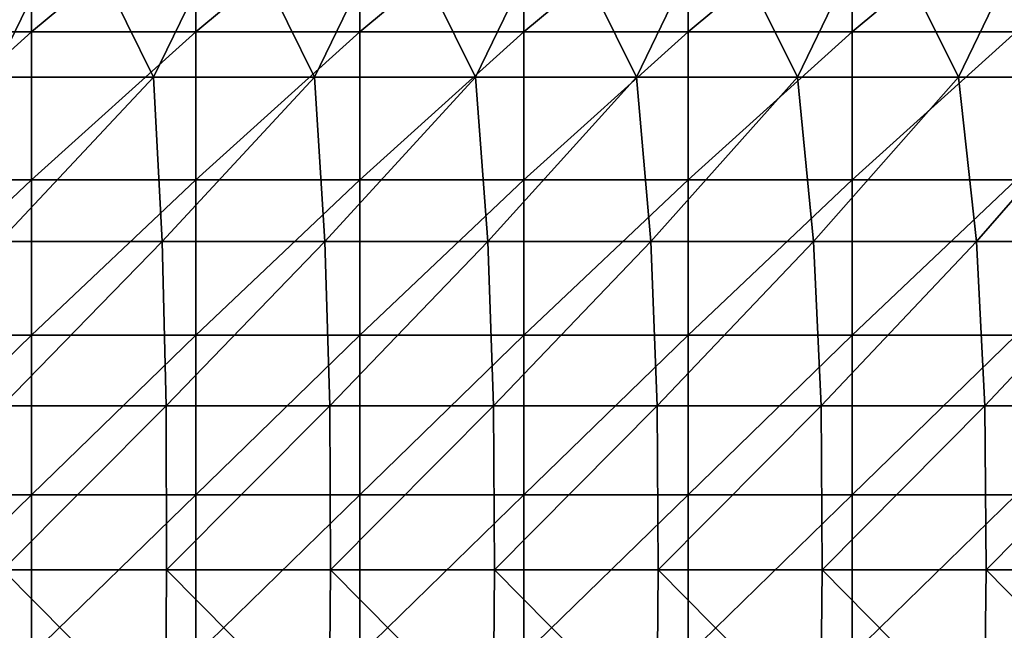
# Model space of a CAD drawing. Units: millimetres. Extents: x -149 to 170, y -78 to 26.
# Drawn here: x 14 to 38, y -3 to 12 of the extents above; entities that cross this region are included whole.
import ezdxf

# ---------------------------------------------------------------- set-up
doc = ezdxf.new("R2010")
doc.units = ezdxf.units.MM
doc.header["$LTSCALE"] = 52.148148
doc.layers.add('272', color=7, linetype='CONTINUOUS')
doc.layers.add('282', color=7, linetype='CONTINUOUS')

msp = doc.modelspace()

# ---------------------------------------------------------------- linework, layer by layer
at = {"layer": '272', "linetype": 'Continuous'}
for points in [[(10.7, 14.98, 20.747), (10.7, 11.646, 22.786), (14.704, 14.98, 20.747), (10.7, 14.98, 20.747)], [(14.704, 14.98, 20.747), (10.7, 11.646, 22.786), (14.704, 11.646, 22.786), (14.704, 14.98, 20.747)], [(14.704, 14.98, 20.747), (14.704, 11.646, 22.786), (18.708, 14.98, 20.747), (14.704, 14.98, 20.747)], [(18.708, 14.98, 20.747), (14.704, 11.646, 22.786), (18.708, 11.646, 22.786), (18.708, 14.98, 20.747)], [(18.708, 14.98, 20.747), (18.708, 11.646, 22.786), (22.712, 14.98, 20.747), (18.708, 14.98, 20.747)], [(22.712, 14.98, 20.747), (18.708, 11.646, 22.786), (22.712, 11.646, 22.786), (22.712, 14.98, 20.747)], [(22.712, 14.98, 20.747), (22.712, 11.646, 22.786), (26.716, 14.98, 20.747), (22.712, 14.98, 20.747)], [(26.716, 14.98, 20.747), (22.712, 11.646, 22.786), (26.716, 11.646, 22.786), (26.716, 14.98, 20.747)], [(26.716, 14.98, 20.747), (26.716, 11.646, 22.786), (30.72, 14.98, 20.747), (26.716, 14.98, 20.747)], [(30.72, 14.98, 20.747), (26.716, 11.646, 22.786), (30.72, 11.646, 22.786), (30.72, 14.98, 20.747)], [(30.72, 14.98, 20.747), (30.72, 11.646, 22.786), (34.724, 14.98, 20.747), (30.72, 14.98, 20.747)], [(34.724, 14.98, 20.747), (30.72, 11.646, 22.786), (34.724, 11.646, 22.786), (34.724, 14.98, 20.747)], [(34.724, 14.98, 20.747), (34.724, 11.646, 22.786), (38.728, 14.98, 20.747), (34.724, 14.98, 20.747)], [(38.728, 14.98, 20.747), (34.724, 11.646, 22.786), (38.728, 11.646, 22.786), (38.728, 14.98, 20.747)], [(10.7, 11.646, 22.786), (10.7, 8.041, 24.294), (14.704, 11.646, 22.786), (10.7, 11.646, 22.786)], [(14.704, 11.646, 22.786), (10.7, 8.041, 24.294), (14.704, 8.041, 24.294), (14.704, 11.646, 22.786)], [(14.704, 11.646, 22.786), (14.704, 8.041, 24.294), (18.708, 11.646, 22.786), (14.704, 11.646, 22.786)], [(18.708, 11.646, 22.786), (14.704, 8.041, 24.294), (18.708, 8.041, 24.294), (18.708, 11.646, 22.786)], [(18.708, 11.646, 22.786), (18.708, 8.041, 24.294), (22.712, 11.646, 22.786), (18.708, 11.646, 22.786)], [(22.712, 11.646, 22.786), (18.708, 8.041, 24.294), (22.712, 8.041, 24.294), (22.712, 11.646, 22.786)], [(22.712, 11.646, 22.786), (22.712, 8.041, 24.294), (26.716, 11.646, 22.786), (22.712, 11.646, 22.786)], [(26.716, 11.646, 22.786), (22.712, 8.041, 24.294), (26.716, 8.041, 24.294), (26.716, 11.646, 22.786)], [(26.716, 11.646, 22.786), (26.716, 8.041, 24.294), (30.72, 11.646, 22.786), (26.716, 11.646, 22.786)], [(30.72, 11.646, 22.786), (26.716, 8.041, 24.294), (30.72, 8.041, 24.294), (30.72, 11.646, 22.786)], [(30.72, 11.646, 22.786), (30.72, 8.041, 24.294), (34.724, 11.646, 22.786), (30.72, 11.646, 22.786)], [(34.724, 11.646, 22.786), (30.72, 8.041, 24.294), (34.724, 8.041, 24.294), (34.724, 11.646, 22.786)], [(34.724, 11.646, 22.786), (34.724, 8.041, 24.294), (38.728, 11.646, 22.786), (34.724, 11.646, 22.786)], [(38.728, 11.646, 22.786), (34.724, 8.041, 24.294), (38.728, 8.041, 24.294), (38.728, 11.646, 22.786)], [(10.7, 8.041, 24.294), (10.7, 4.248, 25.235), (14.704, 8.041, 24.294), (10.7, 8.041, 24.294)], [(14.704, 8.041, 24.294), (10.7, 4.248, 25.235), (14.704, 4.248, 25.235), (14.704, 8.041, 24.294)], [(14.704, 8.041, 24.294), (14.704, 4.248, 25.235), (18.708, 8.041, 24.294), (14.704, 8.041, 24.294)], [(18.708, 8.041, 24.294), (14.704, 4.248, 25.235), (18.708, 4.248, 25.235), (18.708, 8.041, 24.294)], [(18.708, 8.041, 24.294), (18.708, 4.248, 25.235), (22.712, 8.041, 24.294), (18.708, 8.041, 24.294)], [(22.712, 8.041, 24.294), (18.708, 4.248, 25.235), (22.712, 4.248, 25.235), (22.712, 8.041, 24.294)], [(22.712, 8.041, 24.294), (22.712, 4.248, 25.235), (26.716, 8.041, 24.294), (22.712, 8.041, 24.294)], [(26.716, 8.041, 24.294), (22.712, 4.248, 25.235), (26.716, 4.248, 25.235), (26.716, 8.041, 24.294)], [(26.716, 8.041, 24.294), (26.716, 4.248, 25.235), (30.72, 8.041, 24.294), (26.716, 8.041, 24.294)], [(30.72, 8.041, 24.294), (26.716, 4.248, 25.235), (30.72, 4.248, 25.235), (30.72, 8.041, 24.294)], [(30.72, 8.041, 24.294), (30.72, 4.248, 25.235), (34.724, 8.041, 24.294), (30.72, 8.041, 24.294)], [(34.724, 8.041, 24.294), (30.72, 4.248, 25.235), (34.724, 4.248, 25.235), (34.724, 8.041, 24.294)], [(34.724, 8.041, 24.294), (34.724, 4.248, 25.235), (38.728, 8.041, 24.294), (34.724, 8.041, 24.294)], [(38.728, 8.041, 24.294), (34.724, 4.248, 25.235), (38.728, 4.248, 25.235), (38.728, 8.041, 24.294)], [(10.7, 4.248, 25.235), (10.7, 0.357, 25.587), (14.704, 4.248, 25.235), (10.7, 4.248, 25.235)], [(14.704, 4.248, 25.235), (10.7, 0.357, 25.587), (14.704, 0.357, 25.587), (14.704, 4.248, 25.235)], [(14.704, 4.248, 25.235), (14.704, 0.357, 25.587), (18.708, 4.248, 25.235), (14.704, 4.248, 25.235)], [(18.708, 4.248, 25.235), (14.704, 0.357, 25.587), (18.708, 0.357, 25.587), (18.708, 4.248, 25.235)], [(18.708, 4.248, 25.235), (18.708, 0.357, 25.587), (22.712, 4.248, 25.235), (18.708, 4.248, 25.235)], [(22.712, 4.248, 25.235), (18.708, 0.357, 25.587), (22.712, 0.357, 25.587), (22.712, 4.248, 25.235)], [(22.712, 4.248, 25.235), (22.712, 0.357, 25.587), (26.716, 4.248, 25.235), (22.712, 4.248, 25.235)], [(26.716, 4.248, 25.235), (22.712, 0.357, 25.587), (26.716, 0.357, 25.587), (26.716, 4.248, 25.235)], [(26.716, 4.248, 25.235), (26.716, 0.357, 25.587), (30.72, 4.248, 25.235), (26.716, 4.248, 25.235)], [(30.72, 4.248, 25.235), (26.716, 0.357, 25.587), (30.72, 0.357, 25.587), (30.72, 4.248, 25.235)], [(30.72, 4.248, 25.235), (30.72, 0.357, 25.587), (34.724, 4.248, 25.235), (30.72, 4.248, 25.235)], [(34.724, 4.248, 25.235), (30.72, 0.357, 25.587), (34.724, 0.357, 25.587), (34.724, 4.248, 25.235)], [(34.724, 4.248, 25.235), (34.724, 0.357, 25.587), (38.728, 4.248, 25.235), (34.724, 4.248, 25.235)], [(38.728, 4.248, 25.235), (34.724, 0.357, 25.587), (38.728, 0.357, 25.587), (38.728, 4.248, 25.235)], [(10.7, 0.357, 25.587), (10.7, -3.543, 25.343), (14.704, 0.357, 25.587), (10.7, 0.357, 25.587)], [(14.704, 0.357, 25.587), (10.7, -3.543, 25.343), (14.704, -3.543, 25.343), (14.704, 0.357, 25.587)], [(14.704, 0.357, 25.587), (14.704, -3.543, 25.343), (18.708, 0.357, 25.587), (14.704, 0.357, 25.587)], [(18.708, 0.357, 25.587), (14.704, -3.543, 25.343), (18.708, -3.543, 25.343), (18.708, 0.357, 25.587)], [(18.708, 0.357, 25.587), (18.708, -3.543, 25.343), (22.712, 0.357, 25.587), (18.708, 0.357, 25.587)], [(22.712, 0.357, 25.587), (18.708, -3.543, 25.343), (22.712, -3.543, 25.343), (22.712, 0.357, 25.587)], [(22.712, 0.357, 25.587), (22.712, -3.543, 25.343), (26.716, 0.357, 25.587), (22.712, 0.357, 25.587)], [(26.716, 0.357, 25.587), (22.712, -3.543, 25.343), (26.716, -3.543, 25.343), (26.716, 0.357, 25.587)], [(26.716, 0.357, 25.587), (26.716, -3.543, 25.343), (30.72, 0.357, 25.587), (26.716, 0.357, 25.587)], [(30.72, 0.357, 25.587), (26.716, -3.543, 25.343), (30.72, -3.543, 25.343), (30.72, 0.357, 25.587)], [(30.72, 0.357, 25.587), (30.72, -3.543, 25.343), (34.724, 0.357, 25.587), (30.72, 0.357, 25.587)], [(34.724, 0.357, 25.587), (30.72, -3.543, 25.343), (34.724, -3.543, 25.343), (34.724, 0.357, 25.587)], [(34.724, 0.357, 25.587), (34.724, -3.543, 25.343), (38.728, 0.357, 25.587), (34.724, 0.357, 25.587)], [(38.728, 0.357, 25.587), (34.724, -3.543, 25.343), (38.728, -3.543, 25.343), (38.728, 0.357, 25.587)]]:
    msp.add_3dface(points, dxfattribs=at)
at = {"layer": '282', "linetype": 'Continuous'}
for points in [[(11.775, 14.544, -63.5), (15.7, 14.544, -63.5), (13.75, 10.54, -63.5), (11.775, 14.544, -63.5)], [(13.75, 10.54, -63.5), (15.7, 14.544, -63.5), (17.679, 10.54, -63.5), (13.75, 10.54, -63.5)], [(15.7, 14.544, -63.5), (19.625, 14.544, -63.5), (17.679, 10.54, -63.5), (15.7, 14.544, -63.5)], [(17.679, 10.54, -63.5), (19.625, 14.544, -63.5), (21.608, 10.54, -63.5), (17.679, 10.54, -63.5)], [(19.625, 14.544, -63.5), (23.55, 14.544, -63.5), (21.608, 10.54, -63.5), (19.625, 14.544, -63.5)], [(21.608, 10.54, -63.5), (23.55, 14.544, -63.5), (25.536, 10.54, -63.5), (21.608, 10.54, -63.5)], [(23.55, 14.544, -63.5), (27.475, 14.544, -63.5), (25.536, 10.54, -63.5), (23.55, 14.544, -63.5)], [(25.536, 10.54, -63.5), (27.475, 14.544, -63.5), (29.465, 10.54, -63.5), (25.536, 10.54, -63.5)], [(27.475, 14.544, -63.5), (31.401, 14.544, -63.5), (29.465, 10.54, -63.5), (27.475, 14.544, -63.5)], [(29.465, 10.54, -63.5), (31.401, 14.544, -63.5), (33.393, 10.54, -63.5), (29.465, 10.54, -63.5)], [(31.401, 14.544, -63.5), (35.326, 14.544, -63.5), (33.393, 10.54, -63.5), (31.401, 14.544, -63.5)], [(33.393, 10.54, -63.5), (35.326, 14.544, -63.5), (37.322, 10.54, -63.5), (33.393, 10.54, -63.5)], [(35.326, 14.544, -63.5), (39.251, 14.544, -63.5), (37.322, 10.54, -63.5), (35.326, 14.544, -63.5)], [(37.322, 10.54, -63.5), (39.251, 14.544, -63.5), (41.251, 10.54, -63.5), (37.322, 10.54, -63.5)], [(13.75, 10.54, -63.5), (17.679, 10.54, -63.5), (13.911, 6.536, -63.5), (13.75, 10.54, -63.5)], [(13.911, 6.536, -63.5), (17.679, 10.54, -63.5), (17.886, 6.536, -63.5), (13.911, 6.536, -63.5)], [(17.679, 10.54, -63.5), (21.608, 10.54, -63.5), (17.886, 6.536, -63.5), (17.679, 10.54, -63.5)], [(17.886, 6.536, -63.5), (21.608, 10.54, -63.5), (21.86, 6.536, -63.5), (17.886, 6.536, -63.5)], [(21.608, 10.54, -63.5), (25.536, 10.54, -63.5), (21.86, 6.536, -63.5), (21.608, 10.54, -63.5)], [(21.86, 6.536, -63.5), (25.536, 10.54, -63.5), (25.835, 6.536, -63.5), (21.86, 6.536, -63.5)], [(25.536, 10.54, -63.5), (29.465, 10.54, -63.5), (25.835, 6.536, -63.5), (25.536, 10.54, -63.5)], [(25.835, 6.536, -63.5), (29.465, 10.54, -63.5), (29.81, 6.536, -63.5), (25.835, 6.536, -63.5)], [(29.465, 10.54, -63.5), (33.393, 10.54, -63.5), (29.81, 6.536, -63.5), (29.465, 10.54, -63.5)], [(29.81, 6.536, -63.5), (33.393, 10.54, -63.5), (33.784, 6.536, -63.5), (29.81, 6.536, -63.5)], [(33.393, 10.54, -63.5), (37.322, 10.54, -63.5), (33.784, 6.536, -63.5), (33.393, 10.54, -63.5)], [(33.784, 6.536, -63.5), (37.322, 10.54, -63.5), (37.759, 6.536, -63.5), (33.784, 6.536, -63.5)], [(37.322, 10.54, -63.5), (41.251, 10.54, -63.5), (37.759, 6.536, -63.5), (37.322, 10.54, -63.5)], [(37.759, 6.536, -63.5), (41.251, 10.54, -63.5), (41.733, 6.536, -63.5), (37.759, 6.536, -63.5)], [(13.911, 6.536, -63.5), (17.886, 6.536, -63.5), (13.986, 2.532, -63.5), (13.911, 6.536, -63.5)], [(13.986, 2.532, -63.5), (17.886, 6.536, -63.5), (17.982, 2.532, -63.5), (13.986, 2.532, -63.5)], [(17.886, 6.536, -63.5), (21.86, 6.536, -63.5), (17.982, 2.532, -63.5), (17.886, 6.536, -63.5)], [(17.982, 2.532, -63.5), (21.86, 6.536, -63.5), (21.978, 2.532, -63.5), (17.982, 2.532, -63.5)], [(21.86, 6.536, -63.5), (25.835, 6.536, -63.5), (21.978, 2.532, -63.5), (21.86, 6.536, -63.5)], [(21.978, 2.532, -63.5), (25.835, 6.536, -63.5), (25.974, 2.532, -63.5), (21.978, 2.532, -63.5)], [(25.835, 6.536, -63.5), (29.81, 6.536, -63.5), (25.974, 2.532, -63.5), (25.835, 6.536, -63.5)], [(25.974, 2.532, -63.5), (29.81, 6.536, -63.5), (29.97, 2.532, -63.5), (25.974, 2.532, -63.5)], [(29.81, 6.536, -63.5), (33.784, 6.536, -63.5), (29.97, 2.532, -63.5), (29.81, 6.536, -63.5)], [(29.97, 2.532, -63.5), (33.784, 6.536, -63.5), (33.966, 2.532, -63.5), (29.97, 2.532, -63.5)], [(33.784, 6.536, -63.5), (37.759, 6.536, -63.5), (33.966, 2.532, -63.5), (33.784, 6.536, -63.5)], [(33.966, 2.532, -63.5), (37.759, 6.536, -63.5), (37.962, 2.532, -63.5), (33.966, 2.532, -63.5)], [(37.759, 6.536, -63.5), (41.733, 6.536, -63.5), (37.962, 2.532, -63.5), (37.759, 6.536, -63.5)], [(37.962, 2.532, -63.5), (41.733, 6.536, -63.5), (41.958, 2.532, -63.5), (37.962, 2.532, -63.5)], [(13.986, 2.532, -63.5), (17.982, 2.532, -63.5), (13.997, -1.472, -63.5), (13.986, 2.532, -63.5)], [(13.997, -1.472, -63.5), (17.982, 2.532, -63.5), (17.996, -1.472, -63.5), (13.997, -1.472, -63.5)], [(17.982, 2.532, -63.5), (21.978, 2.532, -63.5), (17.996, -1.472, -63.5), (17.982, 2.532, -63.5)], [(17.996, -1.472, -63.5), (21.978, 2.532, -63.5), (21.995, -1.472, -63.5), (17.996, -1.472, -63.5)], [(21.978, 2.532, -63.5), (25.974, 2.532, -63.5), (21.995, -1.472, -63.5), (21.978, 2.532, -63.5)], [(21.995, -1.472, -63.5), (25.974, 2.532, -63.5), (25.994, -1.472, -63.5), (21.995, -1.472, -63.5)], [(25.974, 2.532, -63.5), (29.97, 2.532, -63.5), (25.994, -1.472, -63.5), (25.974, 2.532, -63.5)], [(25.994, -1.472, -63.5), (29.97, 2.532, -63.5), (29.993, -1.472, -63.5), (25.994, -1.472, -63.5)], [(29.97, 2.532, -63.5), (33.966, 2.532, -63.5), (29.993, -1.472, -63.5), (29.97, 2.532, -63.5)], [(29.993, -1.472, -63.5), (33.966, 2.532, -63.5), (33.992, -1.472, -63.5), (29.993, -1.472, -63.5)], [(33.966, 2.532, -63.5), (37.962, 2.532, -63.5), (33.992, -1.472, -63.5), (33.966, 2.532, -63.5)], [(33.992, -1.472, -63.5), (37.962, 2.532, -63.5), (37.991, -1.472, -63.5), (33.992, -1.472, -63.5)], [(37.962, 2.532, -63.5), (41.958, 2.532, -63.5), (37.991, -1.472, -63.5), (37.962, 2.532, -63.5)], [(37.991, -1.472, -63.5), (41.958, 2.532, -63.5), (41.99, -1.472, -63.5), (37.991, -1.472, -63.5)], [(13.979, -5.476, -63.5), (13.997, -1.472, -63.5), (17.973, -5.476, -63.5), (13.979, -5.476, -63.5)], [(13.997, -1.472, -63.5), (17.996, -1.472, -63.5), (17.973, -5.476, -63.5), (13.997, -1.472, -63.5)], [(17.973, -5.476, -63.5), (17.996, -1.472, -63.5), (21.967, -5.476, -63.5), (17.973, -5.476, -63.5)], [(17.996, -1.472, -63.5), (21.995, -1.472, -63.5), (21.967, -5.476, -63.5), (17.996, -1.472, -63.5)], [(21.967, -5.476, -63.5), (21.995, -1.472, -63.5), (25.962, -5.476, -63.5), (21.967, -5.476, -63.5)], [(21.995, -1.472, -63.5), (25.994, -1.472, -63.5), (25.962, -5.476, -63.5), (21.995, -1.472, -63.5)], [(25.962, -5.476, -63.5), (25.994, -1.472, -63.5), (29.956, -5.476, -63.5), (25.962, -5.476, -63.5)], [(25.994, -1.472, -63.5), (29.993, -1.472, -63.5), (29.956, -5.476, -63.5), (25.994, -1.472, -63.5)], [(29.956, -5.476, -63.5), (29.993, -1.472, -63.5), (33.95, -5.476, -63.5), (29.956, -5.476, -63.5)], [(29.993, -1.472, -63.5), (33.992, -1.472, -63.5), (33.95, -5.476, -63.5), (29.993, -1.472, -63.5)], [(33.95, -5.476, -63.5), (33.992, -1.472, -63.5), (37.944, -5.476, -63.5), (33.95, -5.476, -63.5)], [(33.992, -1.472, -63.5), (37.991, -1.472, -63.5), (37.944, -5.476, -63.5), (33.992, -1.472, -63.5)], [(37.944, -5.476, -63.5), (37.991, -1.472, -63.5), (41.938, -5.476, -63.5), (37.944, -5.476, -63.5)], [(37.991, -1.472, -63.5), (41.99, -1.472, -63.5), (41.938, -5.476, -63.5), (37.991, -1.472, -63.5)]]:
    msp.add_3dface(points, dxfattribs=at)

doc.saveas('drawing.dxf')
